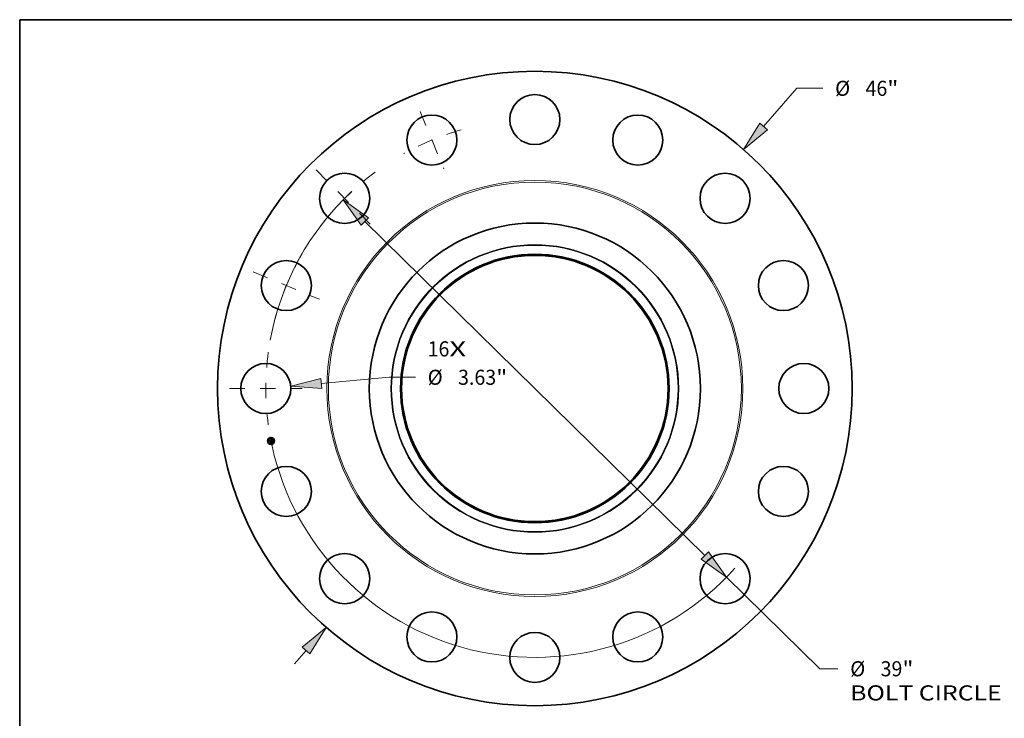
# Model space of a CAD drawing. Extents: x 0 to 10.8, y 0 to 8.2.
# Drawn here: x 0.2 to 6.7, y 3.7 to 8.2 of the extents above; entities that cross this region are included whole.
import ezdxf
from ezdxf.enums import TextEntityAlignment as Align

# ---------------------------------------------------------------- set-up
doc = ezdxf.new("R2010")
doc.units = 0
doc.header["$MEASUREMENT"] = 0
doc.linetypes.add('DASHDOT', pattern=[18.5, 12, -3, 0.5, -3])
doc.layers.get('0').update_dxf_attribs({"lineweight": 13})
doc.layers.add('1', color=7, linetype='Continuous', lineweight=13)
doc.styles.get("Standard").update_dxf_attribs({"font": 'isocp.shx'})

# ---------------------------------------------------------------- blocks, each defined once
blk = doc.blocks.new('BLOCK7')
at = {"color": 7, "lineweight": 13, "ltscale": 0.03937}
for s, p, p2 in [('16', (-7.774734, 2.326689), (-6.194368, 2.326689)), ('X', (-6.194368, 2.326689), (-4.979067, 2.326689))]:
    blk.add_text(s, height=1.093613, dxfattribs=at).set_placement(p, p2, align=Align.FIT)
blk = doc.blocks.new('BLOCK8')
at = {"color": 7, "lineweight": 13, "ltscale": 0.03937}
for p, q in [((16.579307, 19.007511), (18.986079, 21.766778)), ((18.986079, 21.766778), (20.874968, 21.766778)), ((-17.418963, -19.970142), (-16.579307, -19.007511))]:
    blk.add_line(p, q, dxfattribs=at)
for points in [[(16.3002, 19.250963), (15.118594, 17.332862), (16.858415, 18.76406)], [(-16.3002, -19.250963), (-15.118594, -17.332862), (-16.858415, -18.76406)]]:
    blk.add_lwpolyline(points, close=True, dxfattribs=at)
for points in [[(16.3002, 19.250963), (15.118594, 17.332862), (16.3002, 19.250963), (16.858415, 18.76406)], [(-16.3002, -19.250963), (-15.118594, -17.332862), (-16.3002, -19.250963), (-16.858415, -18.76406)]]:
    blk.add_solid(points, dxfattribs=at)
for s, p, p2 in [('%%c', (21.763856, 21.21997), (22.857471, 21.21997)), ('46', (23.968583, 21.21997), (25.548946, 21.21997)), ('"', (25.548946, 21.21997), (26.350929, 21.21997))]:
    blk.add_text(s, height=1.093613, dxfattribs=at).set_placement(p, p2, align=Align.FIT)
blk = doc.blocks.new('BLOCK9')
at = {"color": 7, "lineweight": 13, "ltscale": 0.03937}
for p, q in [((-15.479359, 0.365191), (-10.549756, 0.812941)), ((-10.549756, 0.812941), (-8.660868, 0.812941))]:
    blk.add_line(p, q, dxfattribs=at)
blk.add_lwpolyline([(-15.512861, 0.734037), (-17.692441, 0.164179), (-15.445858, -0.003655)], close=True, dxfattribs=at)
blk.add_solid([(-15.512861, 0.734037), (-17.692441, 0.164179), (-15.512861, 0.734037), (-15.445858, -0.003655)], dxfattribs=at)
for s, p, p2 in [('%%c', (-7.771979, 0.266135), (-6.678366, 0.266135)), ('3.63', (-5.567254, 0.266135), (-2.801614, 0.266135)), ('"', (-2.801614, 0.266135), (-1.999631, 0.266135))]:
    blk.add_text(s, height=1.093613, dxfattribs=at).set_placement(p, p2, align=Align.FIT)
blk = doc.blocks.new('BLOCK10')
at = {"color": 7, "lineweight": 13, "ltscale": 0.03937}
for p, q in [((-12.319443, 12.114206), (12.319443, -12.114206)), ((13.903913, -13.672279), (20.667501, -20.323188)), ((20.667501, -20.323188), (21.969869, -20.323188))]:
    blk.add_line(p, q, dxfattribs=at)
for points in [[(-12.059765, 12.378284), (-13.903913, 13.672279), (-12.579121, 11.850128)], [(12.059765, -12.378284), (13.903913, -13.672279), (12.579121, -11.850128)]]:
    blk.add_lwpolyline(points, close=True, dxfattribs=at)
for start, end in [(132.910618, 169.663128), (190.336885, 318.051912)]:
    blk.add_arc((0, 0), 19.5, start, end, dxfattribs=at)
for points in [[(-12.059765, 12.378284), (-13.903913, 13.672279), (-12.059765, 12.378284), (-12.579121, 11.850128)], [(12.059765, -12.378284), (13.903913, -13.672279), (12.059765, -12.378284), (12.579121, -11.850128)]]:
    blk.add_solid(points, dxfattribs=at)
for s, p, p2 in [('%%c', (22.858757, -20.869996), (23.952372, -20.869996)), ('39', (25.063481, -20.869996), (26.64385, -20.869996)), ('"', (26.643847, -20.869996), (27.44583, -20.869996)), ('BOLT CIRCLE', (22.858757, -22.619778), (33.83914, -22.619778))]:
    blk.add_text(s, height=1.093613, dxfattribs=at).set_placement(p, p2, align=Align.FIT)
blk = doc.blocks.new('BLOCK11')
at = {"color": 7, "linetype": 'DASHDOT', "lineweight": 13, "ltscale": 0.03937}
blk.add_line((-22.143153, 0), (-16.856846, 0), dxfattribs=at)
blk.add_arc((0, 0), 19.5, 172.233766, 187.766234, dxfattribs=at)
blk = doc.blocks.new('BLOCK12')
at = {"color": 7, "linetype": 'DASHDOT', "lineweight": 13, "ltscale": 0.03937}
blk.add_line((-20.40995, 8.454077), (-15.621354, 6.470577), dxfattribs=at)
blk.add_arc((0, 0), 19.5, 149.885332, 165.11466, dxfattribs=at)
blk = doc.blocks.new('BLOCK13')
at = {"color": 7, "linetype": 'DASHDOT', "lineweight": 13, "ltscale": 0.03937}
blk.add_line((-15.856377, 15.856377), (-11.720788, 11.720788), dxfattribs=at)
blk.add_arc((0, 0), 19.5, 126.407677, 143.592324, dxfattribs=at)
blk = doc.blocks.new('BLOCK14')
at = {"color": 7, "linetype": 'DASHDOT', "lineweight": 13, "ltscale": 0.03937}
blk.add_line((-8.324779, 20.097794), (-6.599875, 15.933507), dxfattribs=at)
blk.add_arc((0, 0), 19.5, 105.878089, 119.121914, dxfattribs=at)

msp = doc.modelspace()

# ---------------------------------------------------------------- linework, layer by layer
at = {"color": 7, "lineweight": 35, "ltscale": 9e-06}
for p, q in [((1.881648, 5.506783), (1.881862, 5.507054)), ((1.883338, 5.498286), (1.883548, 5.498576)), ((1.891106, 5.511374), (1.891334, 5.511628)), ((1.892656, 5.512481), (1.892933, 5.512682)), ((1.892933, 5.512682), (1.893214, 5.512894)), ((1.893214, 5.512894), (1.8935, 5.513115)), ((1.89377, 5.50182), (1.893408, 5.501895)), ((1.8935, 5.513115), (1.89379, 5.513347)), ((1.893542, 5.502158), (1.893905, 5.502085)), ((1.89411, 5.501742), (1.89377, 5.50182)), ((1.893905, 5.502085), (1.894244, 5.502009)), ((1.895981, 5.491446), (1.896309, 5.49134)), ((1.896451, 5.490983), (1.89612, 5.491107)), ((1.89624, 5.497339), (1.896179, 5.497694)), ((1.896179, 5.495101), (1.896217, 5.494749)), ((1.896309, 5.49134), (1.896641, 5.491214)), ((1.896791, 5.490841), (1.896451, 5.490983)), ((1.896641, 5.491214), (1.896975, 5.491067)), ((1.896975, 5.491067), (1.897313, 5.490899))]:
    msp.add_line(p, q, dxfattribs=at)
at = {"color": 7, "lineweight": 35, "ltscale": 0.000124}
msp.add_line((1.882618, 5.501904), (1.881648, 5.506783), dxfattribs=at)
at = {"color": 7, "lineweight": 35, "ltscale": 0.000117}
msp.add_line((1.881862, 5.507054), (1.882771, 5.50248), dxfattribs=at)
at = {"color": 7, "lineweight": 35, "ltscale": 0.000111}
msp.add_line((1.883171, 5.503215), (1.882303, 5.507578), dxfattribs=at)
at = {"color": 7, "lineweight": 35, "ltscale": 4.4e-05}
for p, q in [((1.882303, 5.507578), (1.883686, 5.506464)), ((1.886097, 5.495688), (1.885099, 5.494219))]:
    msp.add_line(p, q, dxfattribs=at)
at = {"color": 7, "lineweight": 35, "ltscale": 6e-05}
msp.add_line((1.884111, 5.503779), (1.882618, 5.501904), dxfattribs=at)
at = {"color": 7, "lineweight": 35, "ltscale": 4.9e-05}
for p, q in [((1.882771, 5.50248), (1.883978, 5.50405)), ((1.890481, 5.495955), (1.890863, 5.494036))]:
    msp.add_line(p, q, dxfattribs=at)
at = {"color": 7, "lineweight": 35, "ltscale": 3.9e-05}
msp.add_line((1.883988, 5.504549), (1.883171, 5.503215), dxfattribs=at)
at = {"color": 7, "lineweight": 35, "ltscale": 0.000141}
msp.add_line((1.884437, 5.492758), (1.883338, 5.498286), dxfattribs=at)
at = {"color": 7, "lineweight": 35, "ltscale": 0.000133}
msp.add_line((1.883548, 5.498576), (1.884589, 5.493344), dxfattribs=at)
at = {"color": 7, "lineweight": 35, "ltscale": 0.000242}
msp.add_line((1.883686, 5.506464), (1.893186, 5.508353), dxfattribs=at)
at = {"color": 7, "lineweight": 35, "ltscale": 0.000254}
msp.add_line((1.883978, 5.50405), (1.893926, 5.506029), dxfattribs=at)
at = {"color": 7, "lineweight": 35, "ltscale": 0.000264}
msp.add_line((1.89436, 5.506493), (1.883988, 5.504549), dxfattribs=at)
at = {"color": 7, "lineweight": 35, "ltscale": 0.000245}
msp.add_line((1.893713, 5.505679), (1.884111, 5.503779), dxfattribs=at)
at = {"color": 7, "lineweight": 35, "ltscale": 0.000119}
msp.add_line((1.885099, 5.494219), (1.884167, 5.498907), dxfattribs=at)
at = {"color": 7, "lineweight": 35, "ltscale": 5.1e-05}
msp.add_line((1.884167, 5.498907), (1.885718, 5.497598), dxfattribs=at)
at = {"color": 7, "lineweight": 35, "ltscale": 6.8e-05}
msp.add_line((1.886184, 5.494852), (1.884437, 5.492758), dxfattribs=at)
at = {"color": 7, "lineweight": 35, "ltscale": 5.6e-05}
for p, q in [((1.884589, 5.493344), (1.886022, 5.495068)), ((1.891344, 5.494459), (1.890909, 5.496645))]:
    msp.add_line(p, q, dxfattribs=at)
at = {"color": 7, "lineweight": 35, "ltscale": 0.000105}
for p, q in [((1.885718, 5.497598), (1.889823, 5.498414)), ((1.893883, 5.492572), (1.889759, 5.491752)), ((1.889853, 5.492029), (1.893977, 5.492849))]:
    msp.add_line(p, q, dxfattribs=at)
at = {"color": 7, "lineweight": 35, "ltscale": 0.000114}
for p, q in [((1.886022, 5.495068), (1.890481, 5.495955)), ((1.896179, 5.497694), (1.891711, 5.496805))]:
    msp.add_line(p, q, dxfattribs=at)
at = {"color": 7, "lineweight": 35, "ltscale": 0.000123}
msp.add_line((1.890909, 5.496645), (1.886097, 5.495688), dxfattribs=at)
at = {"color": 7, "lineweight": 35, "ltscale": 0.000104}
msp.add_line((1.890271, 5.495665), (1.886184, 5.494852), dxfattribs=at)
at = {"color": 7, "lineweight": 35, "ltscale": 7e-06}
for p, q in [((1.889013, 5.499593), (1.889177, 5.499814)), ((1.8896, 5.500335), (1.889856, 5.500286)), ((1.889759, 5.491752), (1.889853, 5.492029)), ((1.891132, 5.499239), (1.891241, 5.49899)), ((1.891241, 5.49899), (1.891331, 5.498714)), ((1.891334, 5.511628), (1.89159, 5.511778)), ((1.892067, 5.510517), (1.891796, 5.510579)), ((1.892446, 5.510628), (1.892662, 5.510472)), ((1.892616, 5.502037), (1.892652, 5.502302)), ((1.893977, 5.492849), (1.893883, 5.492572)), ((1.89489, 5.491408), (1.894605, 5.491436)), ((1.894996, 5.501488), (1.894723, 5.501576)), ((1.894848, 5.501846), (1.895113, 5.501758)), ((1.895183, 5.491361), (1.89489, 5.491408)), ((1.895246, 5.501397), (1.894996, 5.501488)), ((1.895131, 5.492136), (1.895357, 5.492311)), ((1.895357, 5.492311), (1.895564, 5.492483)), ((1.895765, 5.501472), (1.895679, 5.501207)), ((1.89577, 5.497007), (1.895835, 5.496732)), ((1.896006, 5.495999), (1.89606, 5.495741)), ((1.89606, 5.495741), (1.896114, 5.495477)), ((1.896216, 5.494121), (1.896176, 5.493845)), ((1.896585, 5.495584), (1.896533, 5.495868)), ((1.896627, 5.495315), (1.896585, 5.495584))]:
    msp.add_line(p, q, dxfattribs=at)
at = {"color": 7, "lineweight": 35, "ltscale": 4e-06}
for p, q in [((1.889141, 5.499501), (1.889013, 5.499593)), ((1.889258, 5.499404), (1.889141, 5.499501)), ((1.889177, 5.499814), (1.889316, 5.499723)), ((1.889365, 5.499301), (1.889258, 5.499404)), ((1.889316, 5.499723), (1.889444, 5.499622)), ((1.889461, 5.499192), (1.889365, 5.499301)), ((1.889444, 5.499622), (1.889561, 5.499512)), ((1.88946, 5.500238), (1.8896, 5.500335)), ((1.889547, 5.499077), (1.889461, 5.499192)), ((1.889623, 5.498956), (1.889547, 5.499077)), ((1.889561, 5.499512), (1.889668, 5.499391)), ((1.889689, 5.498829), (1.889623, 5.498956)), ((1.889668, 5.499391), (1.889764, 5.499261)), ((1.889744, 5.498697), (1.889689, 5.498829)), ((1.889788, 5.498559), (1.889744, 5.498697)), ((1.889764, 5.499261), (1.889849, 5.499121)), ((1.889823, 5.498414), (1.889788, 5.498559)), ((1.889849, 5.499121), (1.889923, 5.498972)), ((1.890036, 5.499773), (1.889912, 5.4999)), ((1.889923, 5.498972), (1.889986, 5.498813)), ((1.889986, 5.498813), (1.890039, 5.498644)), ((1.890145, 5.499637), (1.890036, 5.499773)), ((1.890242, 5.499494), (1.890145, 5.499637)), ((1.890325, 5.499343), (1.890242, 5.499494)), ((1.890394, 5.499185), (1.890325, 5.499343)), ((1.890449, 5.499019), (1.890394, 5.499185)), ((1.890492, 5.498845), (1.890449, 5.499019)), ((1.890513, 5.498699), (1.890492, 5.498845)), ((1.890529, 5.498555), (1.890513, 5.498699)), ((1.891484, 5.510605), (1.891312, 5.510605)), ((1.891645, 5.510597), (1.891484, 5.510605)), ((1.891796, 5.510579), (1.891645, 5.510597)), ((1.891701, 5.510837), (1.891875, 5.510816)), ((1.891875, 5.510816), (1.892036, 5.510784)), ((1.892036, 5.510784), (1.892185, 5.510742)), ((1.892337, 5.511365), (1.892162, 5.511398)), ((1.892185, 5.510742), (1.892322, 5.51069)), ((1.892501, 5.51132), (1.892337, 5.511365)), ((1.892653, 5.511262), (1.892501, 5.51132)), ((1.892792, 5.511192), (1.892653, 5.511262)), ((1.892796, 5.509855), (1.892727, 5.509981)), ((1.892759, 5.510374), (1.89285, 5.510262)), ((1.89292, 5.511109), (1.892792, 5.511192)), ((1.89286, 5.509717), (1.892796, 5.509855)), ((1.89285, 5.510262), (1.892935, 5.510135)), ((1.892918, 5.509565), (1.89286, 5.509717)), ((1.892971, 5.509401), (1.892918, 5.509565)), ((1.893039, 5.511013), (1.89292, 5.511109)), ((1.892935, 5.510135), (1.893013, 5.509995)), ((1.893013, 5.509995), (1.893085, 5.509841)), ((1.89315, 5.5109), (1.893039, 5.511013)), ((1.893253, 5.510772), (1.89315, 5.5109)), ((1.89335, 5.510628), (1.893253, 5.510772)), ((1.893724, 5.502636), (1.89355, 5.502665)), ((1.893683, 5.50346), (1.893744, 5.503627)), ((1.893754, 5.505542), (1.893713, 5.505679)), ((1.893892, 5.502606), (1.893724, 5.502636)), ((1.893744, 5.503627), (1.893794, 5.503798)), ((1.893794, 5.503798), (1.893834, 5.503972)), ((1.89382, 5.50332), (1.893962, 5.503427)), ((1.893834, 5.503972), (1.893863, 5.504148)), ((1.893998, 5.503787), (1.893892, 5.503649)), ((1.894054, 5.502573), (1.893892, 5.502606)), ((1.893962, 5.503427), (1.89409, 5.503537)), ((1.894079, 5.503934), (1.893998, 5.503787)), ((1.894211, 5.502538), (1.894054, 5.502573)), ((1.894072, 5.505335), (1.894101, 5.505165)), ((1.894134, 5.504091), (1.894079, 5.503934)), ((1.89409, 5.503537), (1.894204, 5.503649)), ((1.894101, 5.505165), (1.894126, 5.505006)), ((1.894126, 5.505006), (1.894145, 5.504856)), ((1.894163, 5.504262), (1.894134, 5.504091)), ((1.894145, 5.504856), (1.894158, 5.504717)), ((1.894204, 5.503649), (1.894303, 5.503763)), ((1.894361, 5.502501), (1.894211, 5.502538)), ((1.894303, 5.503763), (1.894388, 5.503879)), ((1.894408, 5.506324), (1.89436, 5.506493)), ((1.894505, 5.502462), (1.894361, 5.502501)), ((1.894453, 5.506154), (1.894408, 5.506324)), ((1.894494, 5.505983), (1.894453, 5.506154)), ((1.894533, 5.505812), (1.894494, 5.505983)), ((1.894644, 5.50242), (1.894505, 5.502462)), ((1.894518, 5.50412), (1.894566, 5.504252)), ((1.894569, 5.505641), (1.894533, 5.505812)), ((1.894566, 5.504252), (1.894603, 5.504394)), ((1.894603, 5.504394), (1.89463, 5.504545)), ((1.89463, 5.504545), (1.894646, 5.504705)), ((1.894646, 5.504705), (1.894652, 5.504874)), ((1.894652, 5.504874), (1.894647, 5.505052)), ((1.895811, 5.495705), (1.895775, 5.495877)), ((1.896102, 5.491947), (1.895928, 5.491984)), ((1.89597, 5.494701), (1.895949, 5.494879)), ((1.895985, 5.494534), (1.89597, 5.494701)), ((1.895995, 5.494378), (1.895985, 5.494534)), ((1.895999, 5.494234), (1.895995, 5.494378)), ((1.896161, 5.501928), (1.896011, 5.501973)), ((1.896265, 5.491911), (1.896102, 5.491947)), ((1.896416, 5.491875), (1.896265, 5.491911)), ((1.896326, 5.493283), (1.896423, 5.493431)), ((1.896556, 5.491841), (1.896416, 5.491875)), ((1.896423, 5.493431), (1.896503, 5.493575)), ((1.896503, 5.493575), (1.896564, 5.493716)), ((1.896564, 5.493716), (1.89661, 5.493862)), ((1.89661, 5.493862), (1.896646, 5.494023)), ((1.896646, 5.494023), (1.89667, 5.4942)), ((1.897507, 5.491508), (1.897371, 5.491565)), ((1.897651, 5.491445), (1.897507, 5.491508)), ((1.897803, 5.491377), (1.897651, 5.491445)), ((1.897963, 5.491303), (1.897803, 5.491377))]:
    msp.add_line(p, q, dxfattribs=at)
at = {"color": 7, "lineweight": 35, "ltscale": 5e-06}
for p, q in [((1.889624, 5.500133), (1.88946, 5.500238)), ((1.889775, 5.500021), (1.889624, 5.500133)), ((1.889912, 5.4999), (1.889775, 5.500021)), ((1.890039, 5.498644), (1.890081, 5.498466)), ((1.89113, 5.510595), (1.890937, 5.510576)), ((1.891109, 5.510842), (1.891319, 5.510851)), ((1.891312, 5.510605), (1.89113, 5.510595)), ((1.891319, 5.510851), (1.891516, 5.510849)), ((1.891516, 5.510849), (1.891701, 5.510837)), ((1.891775, 5.511426), (1.891564, 5.511421)), ((1.891975, 5.511418), (1.891775, 5.511426)), ((1.892162, 5.511398), (1.891975, 5.511418)), ((1.893019, 5.509223), (1.892971, 5.509401)), ((1.892993, 5.502737), (1.893107, 5.502909)), ((1.893185, 5.502715), (1.892993, 5.502737)), ((1.89306, 5.509033), (1.893019, 5.509223)), ((1.893085, 5.509841), (1.89315, 5.509672)), ((1.89315, 5.509672), (1.893209, 5.50949)), ((1.89337, 5.502691), (1.893185, 5.502715)), ((1.893209, 5.50949), (1.893262, 5.509293)), ((1.893262, 5.509293), (1.893309, 5.509082)), ((1.893307, 5.503008), (1.893492, 5.50311)), ((1.893439, 5.510468), (1.89335, 5.510628)), ((1.89355, 5.502665), (1.89337, 5.502691)), ((1.89352, 5.510293), (1.893439, 5.510468)), ((1.893492, 5.50311), (1.893663, 5.503214)), ((1.893595, 5.510101), (1.89352, 5.510293)), ((1.893662, 5.509894), (1.893595, 5.510101)), ((1.893663, 5.503214), (1.89382, 5.50332)), ((1.893892, 5.503649), (1.893759, 5.503521)), ((1.893808, 5.509255), (1.893775, 5.509433)), ((1.893837, 5.509072), (1.893808, 5.509255)), ((1.893852, 5.505078), (1.893818, 5.505273)), ((1.893862, 5.508885), (1.893837, 5.509072)), ((1.893875, 5.504886), (1.893852, 5.505078)), ((1.893884, 5.508693), (1.893862, 5.508885)), ((1.893863, 5.504148), (1.893882, 5.504328)), ((1.893888, 5.504697), (1.893875, 5.504886)), ((1.893882, 5.504328), (1.89389, 5.504511)), ((1.893902, 5.508496), (1.893884, 5.508693)), ((1.89389, 5.504511), (1.893888, 5.504697)), ((1.894038, 5.505516), (1.894072, 5.505335)), ((1.894171, 5.504469), (1.894163, 5.504262)), ((1.894605, 5.505436), (1.894569, 5.505641)), ((1.894631, 5.505239), (1.894605, 5.505436)), ((1.894647, 5.505052), (1.894631, 5.505239)), ((1.895337, 5.492097), (1.895131, 5.492136)), ((1.895546, 5.492059), (1.895337, 5.492097)), ((1.895743, 5.492021), (1.895546, 5.492059)), ((1.895572, 5.501571), (1.895765, 5.501472)), ((1.895731, 5.496064), (1.895681, 5.496266)), ((1.895775, 5.495877), (1.895731, 5.496064)), ((1.895928, 5.491984), (1.895743, 5.492021)), ((1.895891, 5.495269), (1.895854, 5.495481)), ((1.895923, 5.495068), (1.895891, 5.495269)), ((1.895949, 5.494879), (1.895923, 5.495068)), ((1.896076, 5.492975), (1.89621, 5.493131)), ((1.89621, 5.493131), (1.896326, 5.493283)), ((1.89667, 5.4942), (1.896683, 5.494392)), ((1.896683, 5.494392), (1.896686, 5.4946)), ((1.898131, 5.491224), (1.897963, 5.491303)), ((1.898307, 5.49114), (1.898131, 5.491224))]:
    msp.add_line(p, q, dxfattribs=at)
at = {"color": 7, "lineweight": 35, "ltscale": 6e-06}
for p, q in [((1.889856, 5.500286), (1.890093, 5.500212)), ((1.890093, 5.500212), (1.890313, 5.500113)), ((1.890313, 5.500113), (1.890514, 5.499988)), ((1.890514, 5.499988), (1.890696, 5.499839)), ((1.890696, 5.499839), (1.89086, 5.499664)), ((1.89086, 5.499664), (1.891005, 5.499464)), ((1.890888, 5.510824), (1.891109, 5.510842)), ((1.890937, 5.510576), (1.890888, 5.510824)), ((1.891005, 5.499464), (1.891132, 5.499239)), ((1.891341, 5.511403), (1.891106, 5.511374)), ((1.891564, 5.511421), (1.891341, 5.511403)), ((1.892296, 5.510418), (1.892067, 5.510517)), ((1.892487, 5.510281), (1.892296, 5.510418)), ((1.892653, 5.510094), (1.892487, 5.510281)), ((1.893107, 5.502909), (1.893307, 5.503008)), ((1.893722, 5.509672), (1.893662, 5.509894)), ((1.893775, 5.509433), (1.893722, 5.509672)), ((1.894158, 5.504717), (1.894171, 5.504469)), ((1.894605, 5.491436), (1.894699, 5.491663)), ((1.895113, 5.501758), (1.895355, 5.501667)), ((1.895474, 5.501304), (1.895246, 5.501397)), ((1.895355, 5.501667), (1.895572, 5.501571)), ((1.895679, 5.501207), (1.895474, 5.501304)), ((1.895624, 5.496484), (1.89556, 5.496717)), ((1.895564, 5.492483), (1.895753, 5.492651)), ((1.895586, 5.492842), (1.895716, 5.493065)), ((1.895756, 5.492992), (1.895586, 5.492842)), ((1.895681, 5.496266), (1.895624, 5.496484)), ((1.895716, 5.493065), (1.895822, 5.493291)), ((1.895753, 5.492651), (1.895924, 5.492815)), ((1.8959, 5.493167), (1.895756, 5.492992)), ((1.895854, 5.495481), (1.895811, 5.495705)), ((1.895822, 5.493291), (1.895902, 5.493518)), ((1.895835, 5.496732), (1.895893, 5.496494)), ((1.895893, 5.496494), (1.89595, 5.49625)), ((1.896018, 5.493368), (1.8959, 5.493167)), ((1.895902, 5.493518), (1.895959, 5.493748)), ((1.895924, 5.492815), (1.896076, 5.492975)), ((1.89595, 5.49625), (1.896006, 5.495999)), ((1.895959, 5.493748), (1.89599, 5.493979)), ((1.89599, 5.493979), (1.895999, 5.494234)), ((1.89611, 5.493594), (1.896018, 5.493368)), ((1.896176, 5.493845), (1.89611, 5.493594)), ((1.896802, 5.491773), (1.896556, 5.491841)), ((1.896657, 5.495061), (1.896627, 5.495315)), ((1.896677, 5.494823), (1.896657, 5.495061)), ((1.896686, 5.4946), (1.896677, 5.494823)), ((1.897011, 5.491704), (1.896802, 5.491773)), ((1.897243, 5.491617), (1.897011, 5.491704)), ((1.897997, 5.490502), (1.897869, 5.490298))]:
    msp.add_line(p, q, dxfattribs=at)
at = {"color": 7, "lineweight": 35, "ltscale": 5.7e-05}
for p, q in [((1.890078, 5.49254), (1.891344, 5.494459)), ((1.892161, 5.494542), (1.894079, 5.493336))]:
    msp.add_line(p, q, dxfattribs=at)
at = {"color": 7, "lineweight": 35, "ltscale": 0.000102}
msp.add_line((1.894079, 5.493336), (1.890078, 5.49254), dxfattribs=at)
at = {"color": 7, "lineweight": 35, "ltscale": 1.1e-05}
msp.add_line((1.890081, 5.498466), (1.890529, 5.498555), dxfattribs=at)
at = {"color": 7, "lineweight": 35, "ltscale": 5e-05}
msp.add_line((1.89066, 5.493708), (1.890271, 5.495665), dxfattribs=at)
at = {"color": 7, "lineweight": 35, "ltscale": 1e-05}
for p, q in [((1.890863, 5.494036), (1.89066, 5.493708)), ((1.893023, 5.501968), (1.892616, 5.502037)), ((1.893408, 5.501895), (1.893023, 5.501968)), ((1.893155, 5.502226), (1.893542, 5.502158)), ((1.896114, 5.495477), (1.896179, 5.495101)), ((1.897141, 5.490679), (1.896791, 5.490841)), ((1.8975, 5.490498), (1.897141, 5.490679)), ((1.897313, 5.490899), (1.897653, 5.490711)), ((1.897869, 5.490298), (1.8975, 5.490498)), ((1.897653, 5.490711), (1.897997, 5.490502))]:
    msp.add_line(p, q, dxfattribs=at)
at = {"color": 7, "lineweight": 35, "ltscale": 0.000103}
msp.add_line((1.891331, 5.498714), (1.89536, 5.499516), dxfattribs=at)
at = {"color": 7, "lineweight": 35, "ltscale": 8e-06}
for p, q in [((1.89159, 5.511778), (1.89185, 5.511939)), ((1.89185, 5.511939), (1.892114, 5.512109)), ((1.892114, 5.512109), (1.892383, 5.51229)), ((1.892383, 5.51229), (1.892656, 5.512481)), ((1.894428, 5.50166), (1.89411, 5.501742)), ((1.894244, 5.502009), (1.894558, 5.501929)), ((1.894723, 5.501576), (1.894428, 5.50166)), ((1.894558, 5.501929), (1.894848, 5.501846)), ((1.894699, 5.491663), (1.895015, 5.491639)), ((1.895015, 5.491639), (1.895334, 5.491596)), ((1.895486, 5.491296), (1.895183, 5.491361)), ((1.895334, 5.491596), (1.895656, 5.491531)), ((1.895798, 5.491211), (1.895486, 5.491296)), ((1.895656, 5.491531), (1.895981, 5.491446)), ((1.89612, 5.491107), (1.895798, 5.491211)), ((1.896229, 5.494422), (1.896216, 5.494121)), ((1.896217, 5.494749), (1.896229, 5.494422))]:
    msp.add_line(p, q, dxfattribs=at)
at = {"color": 7, "lineweight": 35, "ltscale": 1.5e-05}
for p, q in [((1.891711, 5.496805), (1.891827, 5.496223)), ((1.893309, 5.509082), (1.893413, 5.508508))]:
    msp.add_line(p, q, dxfattribs=at)
at = {"color": 7, "lineweight": 35, "ltscale": 0.000101}
msp.add_line((1.891827, 5.496223), (1.89577, 5.497007), dxfattribs=at)
at = {"color": 7, "lineweight": 35, "ltscale": 9.4e-05}
msp.add_line((1.89556, 5.496717), (1.891875, 5.495984), dxfattribs=at)
at = {"color": 7, "lineweight": 35, "ltscale": 3.7e-05}
msp.add_line((1.891875, 5.495984), (1.892161, 5.494542), dxfattribs=at)
at = {"color": 7, "lineweight": 35, "ltscale": 3e-06}
for p, q in [((1.892322, 5.51069), (1.892446, 5.510628)), ((1.892727, 5.509981), (1.892653, 5.510094)), ((1.892662, 5.510472), (1.892759, 5.510374)), ((1.893789, 5.505406), (1.893754, 5.505542)), ((1.893818, 5.505273), (1.893789, 5.505406)), ((1.894388, 5.503879), (1.894459, 5.503996)), ((1.894459, 5.503996), (1.894518, 5.50412)), ((1.897371, 5.491565), (1.897243, 5.491617))]:
    msp.add_line(p, q, dxfattribs=at)
at = {"color": 7, "lineweight": 35, "ltscale": 1.3e-05}
for p, q in [((1.892652, 5.502302), (1.893155, 5.502226)), ((1.893926, 5.506029), (1.894038, 5.505516))]:
    msp.add_line(p, q, dxfattribs=at)
at = {"color": 7, "lineweight": 35, "ltscale": 1.7e-05}
msp.add_line((1.893186, 5.508353), (1.89306, 5.509033), dxfattribs=at)
at = {"color": 7, "lineweight": 35, "ltscale": 1.2e-05}
msp.add_line((1.893413, 5.508508), (1.893902, 5.508496), dxfattribs=at)
at = {"color": 7, "lineweight": 35, "ltscale": 2e-06}
msp.add_line((1.893759, 5.503521), (1.893683, 5.50346), dxfattribs=at)
at = {"color": 7, "lineweight": 35, "ltscale": 0.000292}
msp.add_line((1.89379, 5.513347), (1.896161, 5.501928), dxfattribs=at)
at = {"color": 7, "lineweight": 35, "ltscale": 3.6e-05}
msp.add_line((1.896011, 5.501973), (1.894644, 5.50242), dxfattribs=at)
at = {"color": 7, "lineweight": 35, "ltscale": 4.5e-05}
msp.add_line((1.89536, 5.499516), (1.896336, 5.50105), dxfattribs=at)
at = {"color": 7, "lineweight": 35, "ltscale": 2.4e-05}
msp.add_line((1.896415, 5.496411), (1.89624, 5.497339), dxfattribs=at)
at = {"color": 7, "lineweight": 35, "ltscale": 0.000253}
msp.add_line((1.896336, 5.50105), (1.898307, 5.49114), dxfattribs=at)
at = {"color": 7, "lineweight": 35, "ltscale": 1.4e-05}
msp.add_line((1.896533, 5.495868), (1.896415, 5.496411), dxfattribs=at)
at = {"color": 7, "lineweight": 35, "ltscale": 0.03937}
for centre, radius in [((3.610902, 5.843018), 2.07), ((3.610902, 7.598018), 0.16335), ((2.939293, 7.464427), 0.16335), ((4.282511, 7.464427), 0.16335), ((2.36993, 7.083991), 0.16335), ((4.851874, 7.083991), 0.16335), ((3.610902, 5.843018), 1.08), ((3.610902, 5.843018), 0.876127), ((3.610902, 5.843018), 0.86904), ((1.989493, 6.514628), 0.16335), ((5.232311, 6.514628), 0.16335), ((1.855902, 5.843018), 0.16335), ((5.365902, 5.843018), 0.16335), ((1.889624, 5.500635), 0.022275), ((1.870094, 5.49675), 0.00135), ((1.873067, 5.511697), 0.00135), ((1.889624, 5.500635), 0.01755), ((1.878561, 5.484078), 0.00135), ((1.885739, 5.520165), 0.00135), ((1.893509, 5.481105), 0.00135), ((1.900687, 5.517191), 0.00135), ((1.906181, 5.489572), 0.00135), ((1.909154, 5.504519), 0.00135), ((1.989493, 5.171409), 0.16335), ((5.232311, 5.171409), 0.16335), ((2.36993, 4.602046), 0.16335), ((4.851874, 4.602046), 0.16335), ((2.939293, 4.22161), 0.16335), ((4.282511, 4.22161), 0.16335), ((3.610902, 4.088018), 0.16335)]:
    msp.add_circle(centre, radius, dxfattribs=at)
at = {"color": 7, "lineweight": 13, "ltscale": 0.03937}
for radius in [1.357109, 1.347189, 0.938924, 0.934299]:
    msp.add_circle((3.610902, 5.843018), radius, dxfattribs=at)
at = {"layer": '1', "color": 7, "lineweight": 35, "ltscale": 0.03937}
for p, q in [((0.25, 0.25), (0.25, 8.25)), ((0.25, 8.25), (10.75, 8.25))]:
    msp.add_line(p, q, dxfattribs=at)

# ---------------------------------------------------------------- block references
at = {"lineweight": 0, "xscale": 0.09, "yscale": 0.09, "zscale": 0.09}
for name in ['BLOCK8', 'BLOCK14', 'BLOCK13', 'BLOCK10', 'BLOCK12', 'BLOCK7', 'BLOCK11', 'BLOCK9']:
    msp.add_blockref(name, (3.610902, 5.843018), dxfattribs=at)

doc.saveas('drawing.dxf')
